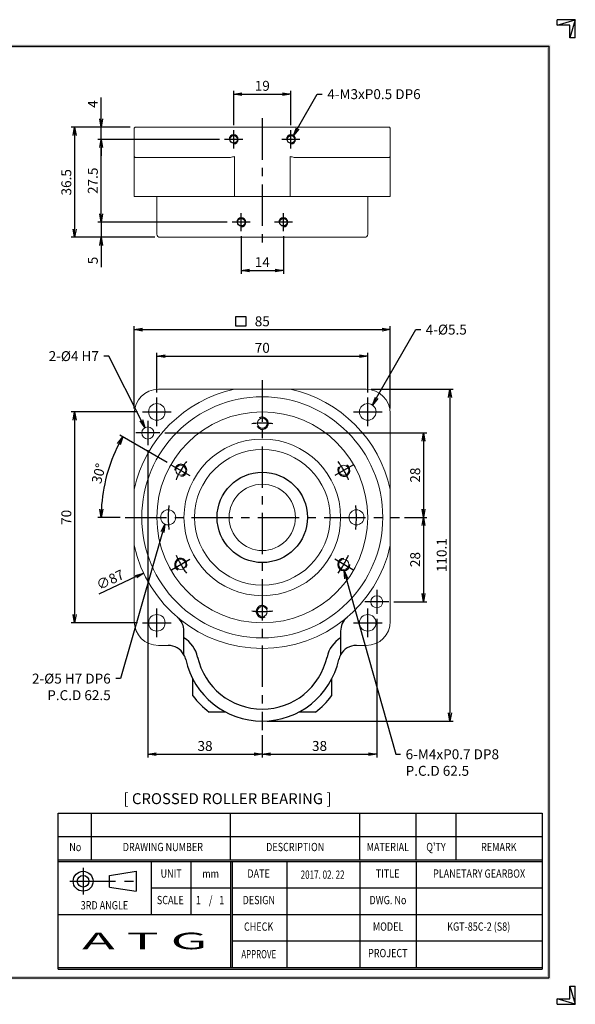
# Model space of a CAD drawing. Extents: x 0 to 462, y 0 to 327.
# Drawn here: x 278 to 462, y 0 to 327 of the extents above; entities that cross this region are included whole.
import ezdxf
from ezdxf import colors
from ezdxf.entities.mleader import LeaderData, LeaderLine
from ezdxf.enums import TextEntityAlignment as Align
from ezdxf.math import Vec2, Vec3

# ---------------------------------------------------------------- set-up
doc = ezdxf.new("R2010")
doc.units = 0
doc.header["$LTSCALE"] = 11
doc.header["$MEASUREMENT"] = 0
doc.linetypes.add('CENTER', pattern=[2, 1.25, -0.25, 0.25, -0.25])
doc.layers.get('0').update_dxf_attribs({"linetype": 'CONTINUOUS'})
doc.layers.get('DEFPOINTS').update_dxf_attribs({"linetype": 'CONTINUOUS'})
for name, color, linetype in [('CL', 1, 'CENTER'), ('DIM', 1, 'CONTINUOUS'), ('P', 3, 'CONTINUOUS'), ('RD', 1, 'CONTINUOUS')]:
    doc.layers.add(name, color=color, linetype=linetype)
doc.styles.add('H', font='txt')
doc.styles.add('ROMANS', font='romans', dxfattribs={"width": 0.8})
doc.dimstyles.new('STANDARD$0', dxfattribs={"dimtxt": 0.18, "dimasz": 0.18, "dimexe": 0.18, "dimexo": 0.0625, "dimgap": 0.09, "dimtad": 0, "dimtih": 1, "dimtoh": 1, "dimdec": 4, "dimzin": 0, "dimdsep": 46, "dimtxsty": 'Standard', "dimcen": 0.09, "dimadec": 0, "dimazin": 0, "dimtfac": 1, "dimtdec": 4, "dimtofl": 0, "dimtmove": 0, "dimatfit": 3, "dimfxl": 0, "dimtolj": 1, "dimtzin": 0, "dimarcsym": 0})
doc.dimstyles.new('STANDARD$2', dxfattribs={"dimtxt": 0.18, "dimasz": 0.18, "dimexe": 0.18, "dimexo": 0.0625, "dimgap": 0.09, "dimtad": 0, "dimtih": 1, "dimtoh": 1, "dimdec": 4, "dimzin": 0, "dimdsep": 46, "dimtxsty": 'Standard', "dimcen": 0.09, "dimadec": 0, "dimazin": 0, "dimtfac": 1, "dimtdec": 4, "dimtofl": 0, "dimtmove": 0, "dimatfit": 3, "dimfxl": 0, "dimtolj": 1, "dimtzin": 0, "dimarcsym": 0})

# ---------------------------------------------------------------- blocks, each defined once
blk = doc.blocks.new('H3')
for p, q in [((420, 297), (414.5, 297)), ((414.5, 295.37), (420, 297)), ((414.5, 295.37), (414.5, 297)), ((420, 297), (418.37, 291.5)), ((420, 291.5), (420, 297)), ((418.37, 295.37), (414.5, 295.37)), ((418.37, 291.5), (418.37, 295.37)), ((420, 291.5), (418.37, 291.5)), ((263.98, 50.62), (409.98, 50.62)), ((263.98, 10.62), (263.98, 50.62)), ((279.48, 38.87), (287.48, 40.12)), ((279.48, 35.37), (279.48, 38.87)), ((279.48, 35.37), (287.48, 34.12)), ((418.37, 1.63), (418.37, 5.5)), ((418.37, 5.5), (420, 0)), ((418.37, 5.5), (420, 5.5)), ((420, 0), (420, 5.5)), ((420, 0), (414.5, 1.63)), ((414.5, 1.63), (418.37, 1.63)), ((414.5, 0), (414.5, 1.63)), ((414.5, 0), (420, 0))]:
    blk.add_line(p, q)
for radius in [3, 1.75]:
    blk.add_circle((271.48, 37.12), radius)
at = {"layer": 'CL'}
for p, q in [((271.48, 41.12), (271.48, 33.12)), ((267.48, 37.12), (288.48, 37.12))]:
    blk.add_line(p, q, dxfattribs=at)
at = {"layer": 'DIM', "color": 1}
for p, q in [((12, 289), (412, 289)), ((412, 289), (412, 8)), ((12, 8), (412, 8))]:
    blk.add_line(p, q, dxfattribs=at)
at = {"layer": 'DIM'}
for p, q in [((263.98, 57.62), (409.98, 57.62)), ((263.98, 50.62), (263.98, 57.62)), ((273.98, 43.62), (273.98, 57.62)), ((315.98, 43.62), (315.98, 57.62)), ((354.98, 43.62), (354.98, 57.62)), ((371.98, 43.62), (371.98, 57.62)), ((383.98, 57.62), (383.98, 43.62)), ((409.98, 57.62), (409.98, 10.62)), ((263.98, 43.62), (409.98, 43.62)), ((263.98, 43.12), (409.98, 43.12)), ((291.98, 43.12), (291.98, 27.12)), ((303.98, 43.12), (303.98, 27.12)), ((315.98, 43.12), (315.98, 11.12)), ((316.48, 43.12), (316.48, 11.12)), ((332.98, 43.12), (332.98, 11.12)), ((354.98, 43.12), (354.98, 11.12)), ((371.98, 43.12), (371.98, 11.12)), ((291.98, 35.12), (315.98, 35.12)), ((316.48, 35.12), (409.98, 35.12)), ((263.98, 27.12), (315.98, 27.12)), ((316.48, 27.12), (409.98, 27.12)), ((316.48, 19.12), (409.98, 19.12)), ((263.98, 11.12), (409.98, 11.12)), ((263.98, 10.62), (409.98, 10.62))]:
    blk.add_line(p, q, dxfattribs=at)
at = {"layer": 'DIM', "color": 7}
blk.add_line((287.48, 40.12), (287.48, 34.12), dxfattribs=at)
at = {"layer": 'DIM', "color": 1}
for points in [[(11.5, 289.5), (11.5, 288.5), (412.5, 289.5), (412.5, 288.5)], [(411.5, 8.5), (412.5, 7.5), (411.5, 288.5), (412.5, 289.5)], [(11.5, 7.5), (11.5, 8.5), (412.5, 7.5), (412.5, 8.5)]]:
    blk.add_trace(points, dxfattribs=at)
at = {"style": 'ROMANS', "width": 0.8}
for s, p in [('No', (269.11, 47.12)), ('DRAWING NUMBER', (295.54, 47.12)), ('DESCRIPTION', (335.48, 47.12)), ('MATERIAL', (363.43, 47.12)), ("Q'TY", (377.96, 47.12)), ('REMARK', (396.92, 47.12)), ('UNIT', (298.05, 39.12)), ('mm', (309.95, 39.08)), ('DATE', (324.44, 39.12)), ('TITLE', (363.37, 39.12)), ('PLANETARY GEARBOX', (390.97, 39.12)), ('SCALE', (297.79, 31.12)), ('DESIGN', (324.49, 31.12)), ('DWG. No', (363.46, 31.12)), ('CHECK', (324.44, 23.12)), ('MODEL', (363.51, 23.12)), ('PROJECT', (363.43, 15.12))]:
    blk.add_text(s, height=2.5, dxfattribs=at).set_placement(p, align=Align.MIDDLE)
blk.add_text('3RD ANGLE', height=2.5, dxfattribs=at).set_placement((277.92, 29.87), align=Align.MIDDLE_CENTER)
at = {"color": 0, "style": 'H', "width": 2.038969}
blk.add_text('A T G', height=5, dxfattribs=at).set_placement((271.2, 16.61), (308.99, 16.61), align=Align.FIT)
at = {"style": 'ROMANS', "width": 0.639129}
blk.add_text('APPROVE', height=2.5, dxfattribs=at).set_placement((319.23, 13.87), (329.73, 13.87), align=Align.FIT)
at = {"layer": 'DIM', "style": 'ROMANS', "width": 0.8}
blk.add_text('/', height=2.5, dxfattribs=at).set_placement((309.99, 31.12), align=Align.MIDDLE)
blk = doc.blocks.new('_OPEN')
at = {"color": 0, "linetype": 'ByBlock'}
for p, q in [((-1, 0.17), (0, 0)), ((0, 0), (-1, -0.17)), ((0, 0), (-1, 0))]:
    blk.add_line(p, q, dxfattribs=at)
blk = doc.blocks.new('*D15')
at = {"layer": 'DEFPOINTS', "color": 0}
for p in [(393.1, 215.07), (323.1, 201.32), (393.1, 201.32)]:
    blk.add_point(p, dxfattribs=at)
at = {"layer": 'DIM', "color": 0, "linetype": 'ByBlock', "lineweight": -2}
for p, q in [((323.1, 202.97), (323.1, 216.17)), ((393.1, 202.97), (393.1, 216.17)), ((325.85, 215.07), (390.35, 215.07))]:
    blk.add_line(p, q, dxfattribs=at)
at = {"layer": 'DIM', "color": 0, "lineweight": -2, "xscale": 2.75, "yscale": 2.75, "zscale": 2.75, "rotation": 180}
blk.add_blockref('_OPEN', (323.1, 215.07), dxfattribs=at)
at = {"layer": 'DIM', "color": 0, "lineweight": -2, "xscale": 2.75, "yscale": 2.75, "zscale": 2.75}
blk.add_blockref('_OPEN', (393.1, 215.07), dxfattribs=at)
at = {"layer": 'DIM', "color": 0, "insert": (358.1, 217.82), "char_height": 3.3, "attachment_point": 5}
blk.add_mtext('\\A1;70', dxfattribs=at)
blk = doc.blocks.new('*D16')
at = {"layer": 'DEFPOINTS', "color": 0}
for p in [(400.6, 223.87), (315.6, 196.07), (400.6, 196.07)]:
    blk.add_point(p, dxfattribs=at)
at = {"layer": 'DIM', "color": 0, "linetype": 'ByBlock', "lineweight": -2}
for p, q in [((315.6, 197.72), (315.6, 224.97)), ((318.35, 223.87), (397.85, 223.87)), ((400.6, 197.72), (400.6, 224.97))]:
    blk.add_line(p, q, dxfattribs=at)
at = {"layer": 'DIM', "color": 0, "lineweight": -2, "xscale": 2.75, "yscale": 2.75, "zscale": 2.75, "rotation": 180}
blk.add_blockref('_OPEN', (315.6, 223.87), dxfattribs=at)
at = {"layer": 'DIM', "color": 0, "lineweight": -2, "xscale": 2.75, "yscale": 2.75, "zscale": 2.75}
blk.add_blockref('_OPEN', (400.6, 223.87), dxfattribs=at)
at = {"layer": 'DIM', "color": 0, "insert": (358.1, 226.62), "char_height": 3.3, "attachment_point": 5}
blk.add_mtext('\\A1;85', dxfattribs=at)
blk = doc.blocks.new('*D17')
at = {"layer": 'DEFPOINTS', "color": 0}
for p in [(320.1, 185.57), (358.1, 90.97), (358.1, 82.97)]:
    blk.add_point(p, dxfattribs=at)
at = {"layer": 'DIM', "color": 0, "linetype": 'ByBlock', "lineweight": -2}
for p, q in [((320.1, 183.92), (320.1, 81.87)), ((358.1, 89.32), (358.1, 81.87)), ((322.85, 82.97), (355.35, 82.97))]:
    blk.add_line(p, q, dxfattribs=at)
at = {"layer": 'DIM', "color": 0, "lineweight": -2, "xscale": 2.75, "yscale": 2.75, "zscale": 2.75, "rotation": 180}
blk.add_blockref('_OPEN', (320.1, 82.97), dxfattribs=at)
at = {"layer": 'DIM', "color": 0, "lineweight": -2, "xscale": 2.75, "yscale": 2.75, "zscale": 2.75}
blk.add_blockref('_OPEN', (358.1, 82.97), dxfattribs=at)
at = {"layer": 'DIM', "color": 0, "insert": (339.1, 85.72), "char_height": 3.3, "attachment_point": 5}
blk.add_mtext('\\A1;38', dxfattribs=at)
blk = doc.blocks.new('*D18')
at = {"layer": 'DEFPOINTS', "color": 0}
for p in [(396.1, 129.57), (358.1, 90.97), (396.1, 82.97)]:
    blk.add_point(p, dxfattribs=at)
at = {"layer": 'DIM', "color": 0, "linetype": 'ByBlock', "lineweight": -2}
for p, q in [((396.1, 127.92), (396.1, 81.87)), ((358.1, 89.32), (358.1, 81.87)), ((360.85, 82.97), (393.35, 82.97))]:
    blk.add_line(p, q, dxfattribs=at)
at = {"layer": 'DIM', "color": 0, "lineweight": -2, "xscale": 2.75, "yscale": 2.75, "zscale": 2.75, "rotation": 180}
blk.add_blockref('_OPEN', (358.1, 82.97), dxfattribs=at)
at = {"layer": 'DIM', "color": 0, "lineweight": -2, "xscale": 2.75, "yscale": 2.75, "zscale": 2.75}
blk.add_blockref('_OPEN', (396.1, 82.97), dxfattribs=at)
at = {"layer": 'DIM', "color": 0, "insert": (377.1, 85.72), "char_height": 3.3, "attachment_point": 5}
blk.add_mtext('\\A1;38', dxfattribs=at)
blk = doc.blocks.new('*D19')
at = {"layer": 'DEFPOINTS', "color": 0}
for p in [(318.35, 196.57), (295.8, 126.57), (318.35, 126.57)]:
    blk.add_point(p, dxfattribs=at)
at = {"layer": 'DIM', "color": 0, "linetype": 'ByBlock', "lineweight": -2}
for p, q in [((316.7, 196.57), (294.7, 196.57)), ((295.8, 193.82), (295.8, 129.32)), ((316.7, 126.57), (294.7, 126.57))]:
    blk.add_line(p, q, dxfattribs=at)
at = {"layer": 'DIM', "color": 0, "lineweight": -2, "xscale": 2.75, "yscale": 2.75, "zscale": 2.75}
for p, rotation in [((295.8, 196.57), 90), ((295.8, 126.57), 270)]:
    blk.add_blockref('_OPEN', p, dxfattribs=dict(at, rotation=rotation))
at = {"layer": 'DIM', "color": 0, "insert": (293.05, 161.57), "char_height": 3.3, "attachment_point": 5, "rotation": 90}
blk.add_mtext('\\A1;70', dxfattribs=at)
blk = doc.blocks.new('*D20')
at = {"layer": 'DEFPOINTS', "color": 0}
for p in [(324.1, 189.57), (403.6, 161.57), (411.6, 161.57)]:
    blk.add_point(p, dxfattribs=at)
at = {"layer": 'DIM', "color": 0, "linetype": 'ByBlock', "lineweight": -2}
for p, q in [((325.75, 189.57), (412.7, 189.57)), ((411.6, 186.82), (411.6, 164.32)), ((405.25, 161.57), (412.7, 161.57))]:
    blk.add_line(p, q, dxfattribs=at)
at = {"layer": 'DIM', "color": 0, "lineweight": -2, "xscale": 2.75, "yscale": 2.75, "zscale": 2.75}
for p, rotation in [((411.6, 189.57), 90), ((411.6, 161.57), 270)]:
    blk.add_blockref('_OPEN', p, dxfattribs=dict(at, rotation=rotation))
at = {"layer": 'DIM', "color": 0, "insert": (408.85, 175.57), "char_height": 3.3, "attachment_point": 5, "rotation": 90}
blk.add_mtext('\\A1;28', dxfattribs=at)
blk = doc.blocks.new('*D21')
at = {"layer": 'DEFPOINTS', "color": 0}
for p in [(403.6, 161.57), (400.1, 133.57), (411.6, 133.57)]:
    blk.add_point(p, dxfattribs=at)
at = {"layer": 'DIM', "color": 0, "linetype": 'ByBlock', "lineweight": -2}
for p, q in [((405.25, 161.57), (412.7, 161.57)), ((411.6, 158.82), (411.6, 136.32)), ((401.75, 133.57), (412.7, 133.57))]:
    blk.add_line(p, q, dxfattribs=at)
at = {"layer": 'DIM', "color": 0, "lineweight": -2, "xscale": 2.75, "yscale": 2.75, "zscale": 2.75}
for p, rotation in [((411.6, 161.57), 90), ((411.6, 133.57), 270)]:
    blk.add_blockref('_OPEN', p, dxfattribs=dict(at, rotation=rotation))
at = {"layer": 'DIM', "color": 0, "insert": (408.85, 147.57), "char_height": 3.3, "attachment_point": 5, "rotation": 90}
blk.add_mtext('\\A1;28', dxfattribs=at)
blk = doc.blocks.new('*D22')
at = {"layer": 'DEFPOINTS', "color": 0}
for p in [(392.6, 204.07), (358.1, 93.97), (420.4, 93.97)]:
    blk.add_point(p, dxfattribs=at)
at = {"layer": 'DIM', "color": 0, "linetype": 'ByBlock', "lineweight": -2}
for p, q in [((394.25, 204.07), (421.5, 204.07)), ((420.4, 201.32), (420.4, 96.72)), ((359.75, 93.97), (421.5, 93.97))]:
    blk.add_line(p, q, dxfattribs=at)
at = {"layer": 'DIM', "color": 0, "lineweight": -2, "xscale": 2.75, "yscale": 2.75, "zscale": 2.75}
for p, rotation in [((420.4, 204.07), 90), ((420.4, 93.97), 270)]:
    blk.add_blockref('_OPEN', p, dxfattribs=dict(at, rotation=rotation))
at = {"layer": 'DIM', "color": 0, "insert": (417.65, 149.02), "char_height": 3.3, "attachment_point": 5, "rotation": 90}
blk.add_mtext('\\A1;110.1', dxfattribs=at)
blk = doc.blocks.new('*D23')
at = {"layer": 'DEFPOINTS', "color": 0}
for p in [(307.85, 179.86), (328.01, 178.94), (334.07, 175.44), (312.6, 161.57), (403.6, 161.57)]:
    blk.add_point(p, dxfattribs=at)
at = {"layer": 'DIM', "color": 0, "linetype": 'ByBlock', "lineweight": -2}
for p, q in [((326.58, 179.77), (310.83, 188.86)), ((310.95, 161.57), (303.52, 161.57))]:
    blk.add_line(p, q, dxfattribs=at)
blk.add_arc((358.1, 161.57), 53.48, 152.9465, 177.0535, dxfattribs=at)
at = {"layer": 'DIM', "color": 0, "lineweight": -2, "xscale": 2.75, "yscale": 2.75, "zscale": 2.75}
for p, rotation in [((311.79, 188.31), 61.47326105404053), ((304.62, 161.57), 268.5267389462673)]:
    blk.add_blockref('_OPEN', p, dxfattribs=dict(at, rotation=rotation))
at = {"layer": 'DIM', "color": 0, "insert": (303.79, 176.12), "char_height": 3.3, "attachment_point": 5, "rotation": 75}
blk.add_mtext('\\A1;30°', dxfattribs=at)
blk = doc.blocks.new('*D24')
at = {"layer": 'DEFPOINTS', "color": 0}
for p in [(367.6, 302), (348.6, 290), (367.6, 290)]:
    blk.add_point(p, dxfattribs=at)
at = {"layer": 'DIM', "color": 0, "linetype": 'ByBlock', "lineweight": -2}
for p, q in [((348.6, 291.65), (348.6, 303.1)), ((351.35, 302), (364.85, 302)), ((367.6, 291.65), (367.6, 303.1))]:
    blk.add_line(p, q, dxfattribs=at)
at = {"layer": 'DIM', "color": 0, "lineweight": -2, "xscale": 2.75, "yscale": 2.75, "zscale": 2.75, "rotation": 180}
blk.add_blockref('_OPEN', (348.6, 302), dxfattribs=at)
at = {"layer": 'DIM', "color": 0, "lineweight": -2, "xscale": 2.75, "yscale": 2.75, "zscale": 2.75}
blk.add_blockref('_OPEN', (367.6, 302), dxfattribs=at)
at = {"layer": 'DIM', "color": 0, "insert": (358.1, 304.75), "char_height": 3.3, "attachment_point": 5}
blk.add_mtext('\\A1;19', dxfattribs=at)
blk = doc.blocks.new('*D25')
at = {"layer": 'DEFPOINTS', "color": 0}
for p in [(351.1, 256.5), (365.1, 256.5), (365.1, 243.5)]:
    blk.add_point(p, dxfattribs=at)
at = {"layer": 'DIM', "color": 0, "linetype": 'ByBlock', "lineweight": -2}
for p, q in [((351.1, 254.85), (351.1, 242.4)), ((365.1, 254.85), (365.1, 242.4)), ((353.85, 243.5), (362.35, 243.5))]:
    blk.add_line(p, q, dxfattribs=at)
at = {"layer": 'DIM', "color": 0, "lineweight": -2, "xscale": 2.75, "yscale": 2.75, "zscale": 2.75, "rotation": 180}
blk.add_blockref('_OPEN', (351.1, 243.5), dxfattribs=at)
at = {"layer": 'DIM', "color": 0, "lineweight": -2, "xscale": 2.75, "yscale": 2.75, "zscale": 2.75}
blk.add_blockref('_OPEN', (365.1, 243.5), dxfattribs=at)
at = {"layer": 'DIM', "color": 0, "insert": (358.1, 246.25), "char_height": 3.3, "attachment_point": 5}
blk.add_mtext('\\A1;14', dxfattribs=at)
blk = doc.blocks.new('*D26')
at = {"layer": 'DEFPOINTS', "color": 0}
for p in [(304.6, 259.5), (348.1, 259.5), (324.1, 254.5)]:
    blk.add_point(p, dxfattribs=at)
at = {"layer": 'DIM', "color": 0, "linetype": 'ByBlock', "lineweight": -2}
for p, q in [((304.6, 262.25), (304.6, 265)), ((346.45, 259.5), (303.5, 259.5)), ((304.6, 259.5), (304.6, 254.5)), ((322.45, 254.5), (303.5, 254.5)), ((304.6, 251.75), (304.6, 244.6))]:
    blk.add_line(p, q, dxfattribs=at)
at = {"layer": 'DIM', "color": 0, "lineweight": -2, "xscale": 2.75, "yscale": 2.75, "zscale": 2.75}
for p, rotation in [((304.6, 259.5), 270), ((304.6, 254.5), 90)]:
    blk.add_blockref('_OPEN', p, dxfattribs=dict(at, rotation=rotation))
at = {"layer": 'DIM', "color": 0, "insert": (301.85, 246.8), "char_height": 3.3, "attachment_point": 5, "rotation": 90}
blk.add_mtext('\\A1;5', dxfattribs=at)
blk = doc.blocks.new('*D27')
at = {"layer": 'DEFPOINTS', "color": 0}
for p in [(304.6, 287), (345.6, 287), (348.1, 259.5)]:
    blk.add_point(p, dxfattribs=at)
at = {"layer": 'DIM', "color": 0, "linetype": 'ByBlock', "lineweight": -2}
for p, q in [((343.95, 287), (303.5, 287)), ((304.6, 262.25), (304.6, 284.25)), ((346.45, 259.5), (303.5, 259.5))]:
    blk.add_line(p, q, dxfattribs=at)
at = {"layer": 'DIM', "color": 0, "lineweight": -2, "xscale": 2.75, "yscale": 2.75, "zscale": 2.75}
for p, rotation in [((304.6, 287), 90), ((304.6, 259.5), 270)]:
    blk.add_blockref('_OPEN', p, dxfattribs=dict(at, rotation=rotation))
at = {"layer": 'DIM', "color": 0, "insert": (301.85, 273.25), "char_height": 3.3, "attachment_point": 5, "rotation": 90}
blk.add_mtext('\\A1;27.5', dxfattribs=at)
blk = doc.blocks.new('*D28')
at = {"layer": 'DEFPOINTS', "color": 0}
for p in [(304.6, 291), (315.9, 291), (345.6, 287)]:
    blk.add_point(p, dxfattribs=at)
at = {"layer": 'DIM', "color": 0, "linetype": 'ByBlock', "lineweight": -2}
for p, q in [((304.6, 293.75), (304.6, 300.9)), ((314.25, 291), (303.5, 291)), ((304.6, 287), (304.6, 291)), ((343.95, 287), (303.5, 287)), ((304.6, 284.25), (304.6, 281.5))]:
    blk.add_line(p, q, dxfattribs=at)
at = {"layer": 'DIM', "color": 0, "lineweight": -2, "xscale": 2.75, "yscale": 2.75, "zscale": 2.75}
for p, rotation in [((304.6, 291), 270), ((304.6, 287), 90)]:
    blk.add_blockref('_OPEN', p, dxfattribs=dict(at, rotation=rotation))
at = {"layer": 'DIM', "color": 0, "insert": (301.85, 298.7), "char_height": 3.3, "attachment_point": 5, "rotation": 90}
blk.add_mtext('\\A1;4', dxfattribs=at)
blk = doc.blocks.new('*D29')
at = {"layer": 'DEFPOINTS', "color": 0}
for p in [(315.9, 291), (295.8, 254.5), (324.1, 254.5)]:
    blk.add_point(p, dxfattribs=at)
at = {"layer": 'DIM', "color": 0, "linetype": 'ByBlock', "lineweight": -2}
for p, q in [((314.25, 291), (294.7, 291)), ((295.8, 288.25), (295.8, 257.25)), ((322.45, 254.5), (294.7, 254.5))]:
    blk.add_line(p, q, dxfattribs=at)
at = {"layer": 'DIM', "color": 0, "lineweight": -2, "xscale": 2.75, "yscale": 2.75, "zscale": 2.75}
for p, rotation in [((295.8, 291), 90), ((295.8, 254.5), 270)]:
    blk.add_blockref('_OPEN', p, dxfattribs=dict(at, rotation=rotation))
at = {"layer": 'DIM', "color": 0, "insert": (293.05, 272.75), "char_height": 3.3, "attachment_point": 5, "rotation": 90}
blk.add_mtext('\\A1;36.5', dxfattribs=at)

msp = doc.modelspace()

# ---------------------------------------------------------------- linework, layer by layer
at = {"lineweight": 15}
for p, q in [((315.9004, 290.9979), (315.6004, 290.6979)), ((315.9004, 290.9979), (400.3004, 290.9979)), ((400.3004, 290.9979), (400.6004, 290.6979)), ((315.6004, 281.2979), (315.6004, 290.6979)), ((400.6004, 290.6979), (400.6004, 281.2979)), ((315.6004, 281.2979), (315.6004, 267.9979)), ((315.9004, 280.9979), (315.6004, 281.2979)), ((347.5453, 280.9979), (315.9004, 280.9979)), ((348.8268, 281.2979), (348.8268, 267.9979)), ((367.374, 281.2979), (367.374, 267.9979)), ((400.3004, 280.9979), (368.6555, 280.9979)), ((400.6004, 281.2979), (400.3004, 280.9979)), ((400.6004, 281.2979), (400.6004, 267.9979)), ((315.6004, 267.9979), (400.6004, 267.9979)), ((323.1004, 267.9979), (323.1004, 255.4979)), ((393.1004, 255.4979), (393.1004, 267.9979)), ((324.1004, 254.4979), (392.1004, 254.4979)), ((323.6004, 204.0697), (392.6004, 204.0697)), ((315.6004, 127.0697), (315.6004, 196.0697)), ((400.6004, 196.0697), (400.6004, 127.0697)), ((326.8531, 119.0697), (323.6004, 119.0697)), ((392.6004, 119.0697), (389.3476, 119.0697))]:
    msp.add_line(p, q, dxfattribs=at)
at = {"lineweight": 25}
for p, q in [((332.1004, 121.5825), (332.1004, 123.804)), ((384.1004, 123.804), (384.1004, 121.5825))]:
    msp.add_line(p, q, dxfattribs=at)
for p, q in [((335.1004, 102.3062), (335.1004, 107.8454)), ((381.1004, 107.8454), (381.1004, 102.3062)), ((345.976, 96.9697), (340.4369, 96.9697)), ((375.7639, 96.9697), (370.2247, 96.9697))]:
    msp.add_line(p, q)
for centre, radius in [((348.6004, 286.9979), 1.25), ((367.6004, 286.9979), 1.25), ((351.1004, 259.4979), 1.25), ((365.1004, 259.4979), 1.25), ((358.1004, 161.5697), 15)]:
    msp.add_circle(centre, radius)
at = {"lineweight": 15}
for centre, radius in [((358.1004, 161.5697), 40), ((323.1004, 196.5697), 2.75), ((393.1004, 196.5697), 2.75), ((358.1004, 161.5697), 35), ((358.1004, 192.8197), 1.65), ((320.1004, 189.5697), 2), ((358.1004, 161.5697), 26), ((358.1004, 161.5697), 22.5), ((331.0371, 177.1947), 1.65), ((385.1637, 177.1947), 1.65), ((358.1004, 161.5697), 11), ((326.8504, 161.5697), 2.5), ((389.3504, 161.5697), 2.5), ((331.0371, 145.9447), 1.65), ((385.1637, 145.9447), 1.65), ((396.1004, 133.5697), 2), ((358.1004, 130.3197), 1.65), ((323.1004, 126.5697), 2.75), ((393.1004, 126.5697), 2.75)]:
    msp.add_circle(centre, radius, dxfattribs=at)
for centre, radius, start, end in [((358.1004, 238.7979), 43.5, 102.309163, 104.042752), ((358.1004, 238.7979), 43.5, 75.957248, 77.690837), ((324.1004, 255.4979), 1, 180, 270), ((392.1004, 255.4979), 1, 270, 0), ((358.1004, 161.5697), 43.5, 102.309163, 167.690837), ((323.6004, 196.0697), 8, 90, 180), ((358.1004, 161.5697), 43.5, 12.309163, 77.690837), ((392.6004, 196.0697), 8, 0, 90), ((358.1004, 161.5697), 43.5, 192.309163, 347.690837), ((323.6004, 127.0697), 8, 180, 270), ((392.6004, 127.0697), 8, 270, 0)]:
    msp.add_arc(centre, radius, start, end, dxfattribs=at)
at = {"lineweight": 25}
for centre, radius, start, end in [((326.1004, 123.804), 6, 0, 49.724421), ((390.1004, 123.804), 6, 130.275579, 180), ((326.8531, 113.0697), 10, 12.452197, 58.350336), ((389.3476, 113.0697), 10, 121.649664, 167.547803), ((326.8531, 113.0697), 6, 29.009421, 90), ((389.3476, 113.0697), 6, 90, 150.990579), ((326.8531, 113.0697), 6, 12.452197, 29.009421), ((358.1004, 119.9697), 26, 192.452197, 347.547803), ((358.1004, 119.9697), 22, 192.452197, 347.547803), ((389.3476, 113.0697), 6, 150.990579, 167.547803)]:
    msp.add_arc(centre, radius, start, end, dxfattribs=at)
for start, end in [(217.523513, 232.476487), (307.523513, 322.476487)]:
    msp.add_arc((358.1004, 119.9697), 29, start, end)
for points, knots in [([(332.1004, 115.9795), (332.1004, 116.481), (332.1004, 117.4849), (332.1004, 119.357), (332.1004, 120.6892), (332.1004, 121.5825)], [0, 0, 0, 0, 0.24750855, 0.49541905, 1, 1, 1, 1]), ([(384.1004, 121.5825), (384.1004, 120.7021), (384.1004, 119.3764), (384.1004, 117.5066), (384.1004, 116.4882), (384.1004, 115.9795)], [0, 0, 0, 0, 0.49729934, 0.74885971, 1, 1, 1, 1])]:
    msp.add_open_spline(points, degree=3, knots=knots, dxfattribs=at)
at = {"layer": 'CL'}
for p, q in [((358.1004, 293.9979), (358.1004, 251.4979)), ((348.6004, 283.9979), (348.6004, 289.9979)), ((367.6004, 283.9979), (367.6004, 289.9979)), ((351.6004, 286.9979), (345.6004, 286.9979)), ((370.6004, 286.9979), (364.6004, 286.9979)), ((351.1004, 256.4979), (351.1004, 262.4979)), ((365.1004, 256.4979), (365.1004, 262.4979)), ((354.1004, 259.4979), (348.1004, 259.4979)), ((368.1004, 259.4979), (362.1004, 259.4979)), ((358.1004, 207.0697), (358.1004, 90.9697)), ((323.1004, 191.8197), (323.1004, 201.3197)), ((393.1004, 191.8197), (393.1004, 201.3197)), ((318.3504, 196.5697), (327.8504, 196.5697)), ((388.3504, 196.5697), (397.8504, 196.5697)), ((320.1004, 193.5697), (320.1004, 185.5697)), ((324.1004, 189.5697), (316.1004, 189.5697)), ((328.006, 178.9447), (334.0682, 175.4447)), ((388.1948, 178.9447), (382.1326, 175.4447)), ((312.6004, 161.5697), (403.6004, 161.5697)), ((328.006, 144.1947), (334.0682, 147.6947)), ((388.1948, 144.1947), (382.1326, 147.6947)), ((396.1004, 137.5697), (396.1004, 129.5697)), ((323.1004, 121.8197), (323.1004, 131.3197)), ((400.1004, 133.5697), (392.1004, 133.5697)), ((393.1004, 121.8197), (393.1004, 131.3197)), ((318.3504, 126.5697), (327.8504, 126.5697)), ((388.3504, 126.5697), (397.8504, 126.5697))]:
    msp.add_line(p, q, dxfattribs=at)
for start, end in [(83.579514, 96.420486), (143.579514, 156.420486), (23.579514, 36.420486), (172.661124, 187.338876), (352.661124, 7.338876), (203.579514, 216.420486), (323.579514, 336.420486), (263.579514, 276.420486)]:
    msp.add_arc((358.1004, 161.5697), 31.25, start, end, dxfattribs=at)
at = {"layer": 'DIM'}
for p, q in [((349.3585, 224.9681), (349.3585, 228.2681)), ((349.3585, 228.2681), (352.6585, 228.2681)), ((352.6585, 228.2681), (352.6585, 224.9681)), ((352.6585, 224.9681), (349.3585, 224.9681)), ((316.2428, 141.8973), (303.7987, 136.0487))]:
    msp.add_line(p, q, dxfattribs=at)
at = {"layer": 'RD'}
for centre, radius, start, end in [((348.6004, 286.9979), 1.5, 270, 180), ((367.6004, 286.9979), 1.5, 270, 180), ((351.1004, 259.4979), 1.5, 270, 180), ((365.1004, 259.4979), 1.5, 270, 180), ((358.1004, 192.8197), 2, 210, 120), ((331.0371, 177.1947), 2, 270, 180), ((385.1637, 177.1947), 2, 150, 60), ((331.0371, 145.9447), 2, 330, 240), ((385.1637, 145.9447), 2, 90, 0), ((358.1004, 130.3197), 2, 30, 300)]:
    msp.add_arc(centre, radius, start, end, dxfattribs=at)

# ---------------------------------------------------------------- block references
at = {"xscale": 1.1, "yscale": 1.1, "zscale": 1.1}
msp.add_blockref('H3', (0, 0), dxfattribs=at)
at = {"layer": 'DIM', "xscale": 2.75, "yscale": 2.75, "zscale": 2.75, "rotation": 25.17281738129065}
msp.add_blockref('_OPEN', (318.7316, 143.067), dxfattribs=at)

# ---------------------------------------------------------------- texts
at = {"insert": (381.0723, 70.0455), "char_height": 3.63, "attachment_point": 3}
msp.add_mtext('[ CROSSED ROLLER BEARING ]', dxfattribs=at)
at = {"layer": 'DIM', "insert": (307.6066, 140.877), "char_height": 3.3, "attachment_point": 5, "rotation": 25.172817}
msp.add_mtext('\\A1;∅87', dxfattribs=at)
at = {"layer": 'P', "style": 'ROMANS', "width": 0.50843}
msp.add_text('2017. 02. 22', height=2.75, dxfattribs=at).set_placement((370.8295, 41.655), (385.4105, 41.655), align=Align.FIT)
at = {"layer": 'P', "style": 'ROMANS', "width": 0.8}
for s, p in [('1', (336.934, 34.2303)), ('1', (344.6582, 34.2303)), ('KGT-85C-2 (S8)', (429.9331, 25.4294))]:
    msp.add_text(s, height=2.75, dxfattribs=at).set_placement(p, align=Align.MIDDLE)

# ---------------------------------------------------------------- dimensions: what is measured, and where the dimension line sits
at = {"layer": 'DIM'}
for base, p1, p2, picture, middle in [((367.6004, 301.9979), (348.6004, 289.9979), (367.6004, 289.9979), '*D24', (358.1004, 304.7479)), ((365.1004, 243.4979), (351.1004, 256.4979), (365.1004, 256.4979), '*D25', (358.1004, 246.2479)), ((400.6004, 223.8697), (315.6004, 196.0697), (400.6004, 196.0697), '*D16', (358.1004, 226.6197)), ((393.1004, 215.0697), (323.1004, 201.3197), (393.1004, 201.3197), '*D15', (358.1004, 217.8197)), ((358.1004, 82.9697), (320.1004, 185.5697), (358.1004, 90.9697), '*D17', (339.1004, 85.7197)), ((396.1004, 82.9697), (358.1004, 90.9697), (396.1004, 129.5697), '*D18', (377.1004, 85.7197))]:
    dim = msp.add_linear_dim(base=base, p1=p1, p2=p2, dimstyle='STANDARD$0', override={"dimscale": 1.1, "dimtxt": 3, "dimasz": 2.5, "dimexe": 1, "dimexo": 1.5, "dimgap": 1, "dimtad": 1, "dimtih": 0, "dimtoh": 0, "dimdec": 3, "dimzin": 9, "dimblk1": 'OPEN', "dimblk2": 'OPEN', "dimsah": 1, "dimcen": 0, "dimtdec": 3, "dimtofl": 1, "dimatfit": 0, "dimldrblk": 'OPEN', "dimfxl": 1.2, "dimtzin": 9, "dimarcsym": 1}, dxfattribs=at)
    dim.commit()
    dim.dimension.update_dxf_attribs({"geometry": picture, "text_midpoint": middle})
for base, p1, p2, picture, middle in [((304.6004, 290.9979), (345.6004, 286.9979), (315.9004, 290.9979), '*D28', (301.8504, 298.6979)), ((295.8004, 254.4979), (315.9004, 290.9979), (324.1004, 254.4979), '*D29', (293.0504, 272.7479)), ((304.6004, 286.9979), (348.1004, 259.4979), (345.6004, 286.9979), '*D27', (301.8504, 273.2479)), ((420.4004, 93.9697), (392.6004, 204.0697), (358.1004, 93.9697), '*D22', (417.6504, 149.0197)), ((295.8004, 126.5697), (318.3504, 196.5697), (318.3504, 126.5697), '*D19', (293.0504, 161.5697)), ((411.6004, 161.5697), (324.1004, 189.5697), (403.6004, 161.5697), '*D20', (408.8504, 175.5697)), ((411.6004, 133.5697), (403.6004, 161.5697), (400.1004, 133.5697), '*D21', (408.8504, 147.5697))]:
    dim = msp.add_linear_dim(base=base, p1=p1, p2=p2, angle=90, dimstyle='STANDARD$0', override={"dimscale": 1.1, "dimtxt": 3, "dimasz": 2.5, "dimexe": 1, "dimexo": 1.5, "dimgap": 1, "dimtad": 1, "dimtih": 0, "dimtoh": 0, "dimdec": 3, "dimzin": 9, "dimblk1": 'OPEN', "dimblk2": 'OPEN', "dimsah": 1, "dimcen": 0, "dimtdec": 3, "dimtofl": 1, "dimatfit": 0, "dimldrblk": 'OPEN', "dimfxl": 1.2, "dimtzin": 9, "dimarcsym": 1}, dxfattribs=at)
    dim.commit()
    dim.dimension.update_dxf_attribs({"geometry": picture, "text_midpoint": middle})
dim = msp.add_linear_dim(base=(304.6004, 259.4979), p1=(324.1004, 254.4979), p2=(348.1004, 259.4979), angle=90, dimstyle='STANDARD$0', override={"dimscale": 1.1, "dimtxt": 3, "dimasz": 2.5, "dimexe": 1, "dimexo": 1.5, "dimgap": 1, "dimtad": 1, "dimtih": 0, "dimtoh": 0, "dimdec": 3, "dimzin": 9, "dimblk1": 'OPEN', "dimblk2": 'OPEN', "dimsah": 1, "dimcen": 0, "dimtdec": 3, "dimtofl": 1, "dimatfit": 0, "dimldrblk": 'OPEN', "dimfxl": 1.2, "dimtzin": 9, "dimarcsym": 1}, dxfattribs=at)
dim.commit()
dim.dimension.update_dxf_attribs({"geometry": '*D26', "text_midpoint": (304.6004, 246.7979), "dimtype": 160})
dim = msp.add_angular_dim_2l(base=(307.8454, 179.8611), line1=((312.6004, 161.5697), (403.6004, 161.5697)), line2=((328.006, 178.9447), (334.0682, 175.4447)), dimstyle='STANDARD$2', override={"dimscale": 1.1, "dimtxt": 3, "dimasz": 2.5, "dimexe": 1, "dimexo": 1.5, "dimgap": 1, "dimtad": 1, "dimtih": 0, "dimtoh": 0, "dimdec": 3, "dimzin": 9, "dimblk1": 'OPEN', "dimblk2": 'OPEN', "dimsah": 1, "dimcen": 0, "dimtdec": 3, "dimtofl": 1, "dimatfit": 0, "dimldrblk": 'OPEN', "dimfxl": 1.2, "dimtzin": 9, "dimarcsym": 1}, dxfattribs=at)
dim.commit()
dim.dimension.update_dxf_attribs({"geometry": '*D23', "text_midpoint": (303.7861, 176.1232)})

# ---------------------------------------------------------------- leaders
ml = msp.add_multileader_mtext('Standard', dxfattribs=at)
ml.set_content('4-M3xP0.5 DP6', color=256)
ml.set_leader_properties()
ml.set_arrow_properties(name='OPEN')
ml.build(insert=Vec2(0, 0))
ml.multileader.update_dxf_attribs({"dogleg_length": 1.5, "arrow_head_size": 2.75, "scale": 2.6})
ctx = ml.context
ctx.base_point, ctx.scale, ctx.char_height, ctx.arrow_head_size, ctx.landing_gap_size, ctx.plane_origin = Vec3(378.0124, 301.9979), 2.6, 3.3, 2.75, 1.65, Vec3(368.451, 310.0494)
notes = []
notes.append((ctx, [(0, (1, 1, 0), (376.3624, 301.9979), (1, 0), 1.65, [(0, [(368.4515, 288.2331)], 0, [])])]))
ctx.mtext.insert, ctx.mtext.flow_direction = Vec3(379.6624, 303.6479), 5
ml = msp.add_multileader_mtext('Standard', dxfattribs=at)
ml.set_content('4-%%C5.5', color=256)
ml.set_leader_properties()
ml.set_arrow_properties(name='OPEN')
ml.build(insert=Vec2(0, 0))
ml.multileader.update_dxf_attribs({"dogleg_length": 1.5, "arrow_head_size": 2.75, "scale": 2.6})
ctx = ml.context
ctx.base_point, ctx.scale, ctx.char_height, ctx.arrow_head_size, ctx.landing_gap_size, ctx.plane_origin = Vec3(410.6957, 223.8697), 2.6, 3.3, 2.75, 1.65, Vec3(394.6578, 220.6522)
notes.append((ctx, [(0, (1, 1, 0), (409.0457, 223.8697), (1, 0), 1.65, [(0, [(394.6583, 198.8359)], 0, [])])]))
ctx.mtext.insert, ctx.mtext.flow_direction = Vec3(412.3457, 225.5197), 5
ml = msp.add_multileader_mtext('Standard', dxfattribs=at)
ml.set_content('2-%%C4 H7', color=256)
ml.set_leader_properties()
ml.set_arrow_properties(name='OPEN')
ml.build(insert=Vec2(0, 0))
ml.multileader.update_dxf_attribs({"dogleg_length": 1.5, "arrow_head_size": 2.75, "scale": 2.6})
ctx = ml.context
ctx.base_point, ctx.scale, ctx.char_height, ctx.arrow_head_size, ctx.landing_gap_size, ctx.plane_origin = Vec3(280.2299, 215.0697), 2.6, 3.3, 2.75, 1.65, Vec3(320.9067, 186.9992)
ctx.text_align_type = 2
notes.append((ctx, [(0, (1, 1, 0), (307.1799, 215.0697), (-1, 0), 1.65, [(0, [(319.1684, 191.3393)], 0, [])])]))
ctx.mtext.insert, ctx.mtext.alignment, ctx.mtext.flow_direction = Vec3(303.8799, 216.7197), 3, 5
ml = msp.add_multileader_mtext('Standard', dxfattribs=at)
ml.set_content('2-%%C5 H7 DP6\\PP.C.D 62.5', color=256)
ml.set_leader_properties()
ml.set_arrow_properties(name='OPEN')
ml.build(insert=Vec2(0, 0))
ml.multileader.update_dxf_attribs({"dogleg_length": 1.5, "arrow_head_size": 2.75, "scale": 2.6})
ctx = ml.context
ctx.base_point, ctx.scale, ctx.char_height, ctx.arrow_head_size, ctx.landing_gap_size, ctx.plane_origin = Vec3(270.942, 108.0697), 2.6, 3.3, 2.75, 1.65, Vec3(319.4554, 83.4258)
ctx.text_align_type = 2
notes.append((ctx, [(0, (1, 1, 0), (311.092, 108.0697), (-1, 0), 1.65, [(0, [(325.7026, 159.3488)], 0, [])])]))
ctx.mtext.insert, ctx.mtext.alignment, ctx.mtext.flow_direction = Vec3(307.792, 109.7197), 3, 5
ml = msp.add_multileader_mtext('Standard', dxfattribs=at)
ml.set_content('6-M4xP0.7 DP8\\PP.C.D 62.5', color=256)
ml.set_leader_properties()
ml.set_arrow_properties(name='OPEN')
ml.build(insert=Vec2(0, 0))
ml.multileader.update_dxf_attribs({"dogleg_length": 1.5, "arrow_head_size": 2.75, "scale": 2.6})
ctx = ml.context
ctx.base_point, ctx.scale, ctx.char_height, ctx.arrow_head_size, ctx.landing_gap_size, ctx.plane_origin = Vec3(404.0226, 82.9697), 2.6, 3.3, 2.75, 1.65, Vec3(396.6748, 127.4083)
notes.append((ctx, [(0, (1, 1, 0), (402.3726, 82.9697), (1, 0), 1.65, [(0, [(385.2261, 143.9457)], 0, [])])]))
ctx.mtext.insert, ctx.mtext.flow_direction = Vec3(405.6726, 84.6197), 5
for ctx, leaders in notes:
    for number, flags, end, landing, length, lines in leaders:
        leader = LeaderData()
        leader.index, (leader.has_last_leader_line, leader.has_dogleg_vector, leader.attachment_direction) = number, flags
        leader.last_leader_point, leader.dogleg_vector, leader.dogleg_length = Vec3(end), Vec3(landing), length
        for number, points, colour, breaks in lines:
            line = LeaderLine()
            line.index, line.vertices, line.color, line.breaks = number, Vec3.list(points), colors.encode_raw_color(colour), breaks
            leader.lines.append(line)
        ctx.leaders.append(leader)

doc.saveas('drawing.dxf')
